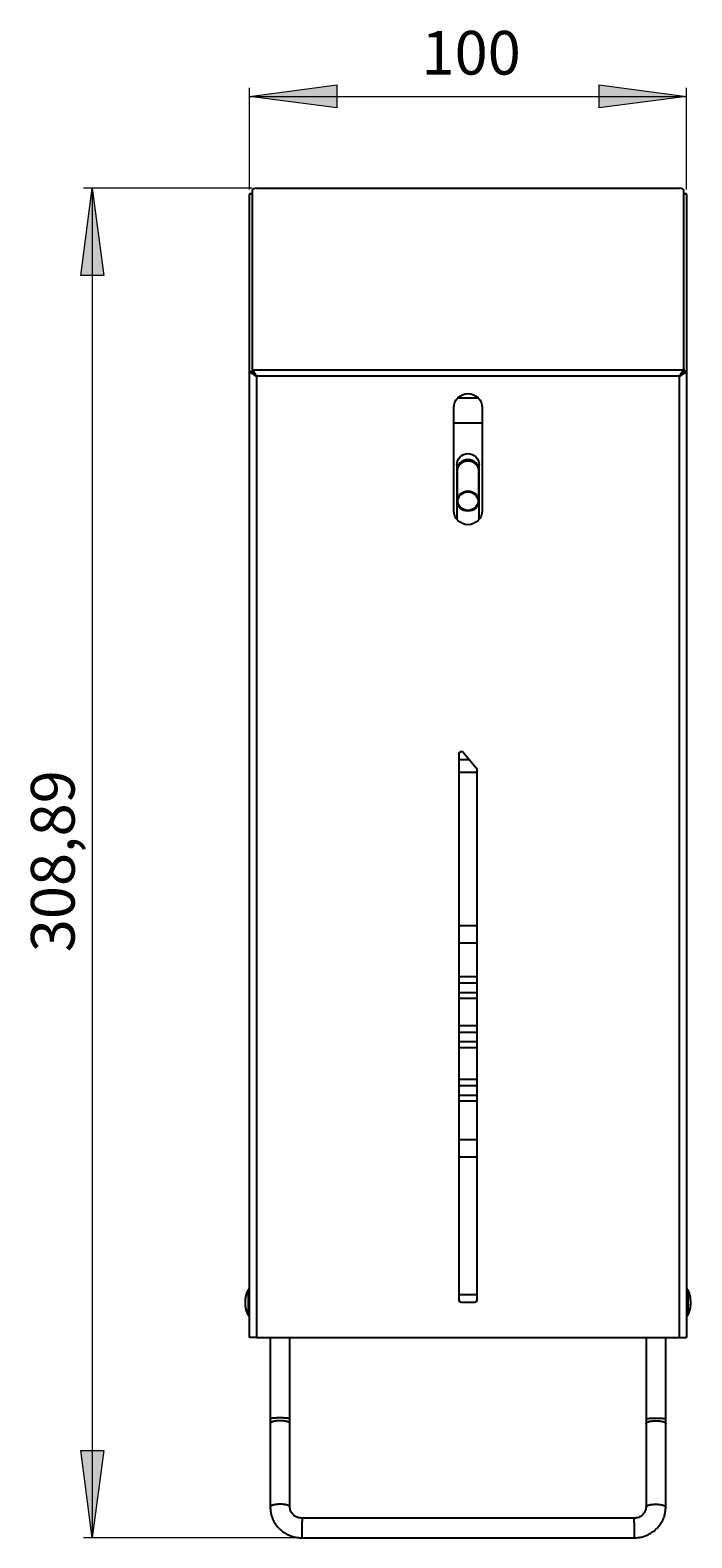
# Model space of a CAD drawing. Extents: x 459 to 1348, y 166 to 900.
# Drawn here: x 459 to 750, y 236 to 900 of the extents above; entities that cross this region are included whole.
import ezdxf

# ---------------------------------------------------------------- set-up
doc = ezdxf.new("R2010")
doc.units = 0
doc.header["$MEASUREMENT"] = 0
doc.layers.add('ORTHO$6', color=7, linetype='Continuous', lineweight=0)

# ---------------------------------------------------------------- blocks, each defined once
blk = doc.blocks.new('Block_3')
at = {"layer": 'ORTHO$6', "transparency": 33554687}
h = blk.add_hatch(color=250, dxfattribs=at)
h.dxf.hatch_style = 2
h.paths.add_polyline_path([(555.45, 870.31), (593.92, 875.38), (593.92, 865.25)])
h = blk.add_hatch(color=250, dxfattribs=at)
h.dxf.hatch_style = 2
h.paths.add_polyline_path([(747.79, 870.31), (709.32, 865.25), (709.32, 875.38)])
at = {"layer": 'ORTHO$6', "color": 250, "lineweight": 13}
for p, q in [((555.45, 829.41), (555.45, 874.16)), ((555.45, 870.31), (747.79, 870.31)), ((747.79, 829.41), (747.79, 874.16))]:
    blk.add_line(p, q, dxfattribs=at)
at = {"layer": 'ORTHO$6'}
for points in [[(555.45, 870.31), (593.92, 875.38), (593.92, 865.25), (593.92, 865.25)], [(747.79, 870.31), (709.32, 865.25), (709.32, 875.38), (709.32, 875.38)]]:
    blk.add_lwpolyline(points, close=True, dxfattribs=at)
at = {"layer": 'ORTHO$6', "insert": (631.18, 879.93), "char_height": 0.2, "attachment_point": 7}
blk.add_mtext('\\C250;\\FMyriad Pro|b0|i0|c1;\\H19.233851;\\W1.000000;100', dxfattribs=at)
blk = doc.blocks.new('Block_4')
at = {"layer": 'ORTHO$6', "transparency": 33554687}
h = blk.add_hatch(color=250, dxfattribs=at)
h.dxf.hatch_style = 2
h.paths.add_polyline_path([(486.21, 829.92), (491.27, 791.46), (481.14, 791.46)])
h = blk.add_hatch(color=250, dxfattribs=at)
h.dxf.hatch_style = 2
h.paths.add_polyline_path([(486.21, 235.81), (481.14, 274.27), (491.27, 274.27)])
at = {"layer": 'ORTHO$6', "color": 250, "lineweight": 13}
for p, q in [((556.6, 829.92), (482.36, 829.92)), ((486.21, 829.92), (486.21, 235.81)), ((576.56, 235.81), (482.36, 235.81))]:
    blk.add_line(p, q, dxfattribs=at)
at = {"layer": 'ORTHO$6'}
for points in [[(486.21, 829.92), (491.27, 791.46), (481.14, 791.46), (481.14, 791.46)], [(486.21, 235.81), (481.14, 274.27), (491.27, 274.27), (491.27, 274.27)]]:
    blk.add_lwpolyline(points, close=True, dxfattribs=at)
at = {"layer": 'ORTHO$6', "insert": (478.48, 493.6), "char_height": 0.2, "attachment_point": 7, "rotation": 90}
blk.add_mtext('\\C250;\\FMyriad Pro|b0|i0|c1;\\H19.233851;\\W1.000000;308,89', dxfattribs=at)
blk = doc.blocks.new('Block_7')
at = {"layer": 'ORTHO$6', "color": 250, "lineweight": 25}
for points in [[(651.62, 696.6)], [(651.62, 687.74)]]:
    blk.add_lwpolyline(points, dxfattribs=at)
blk = doc.blocks.new('Block_8')
at = {"layer": 'ORTHO$6', "color": 250, "lineweight": 25}
for points in [[(651.62, 709.76)], [(651.62, 696.6)]]:
    blk.add_lwpolyline(points, dxfattribs=at)
blk = doc.blocks.new('Block_6')
at = {"layer": 'ORTHO$6', "color": 250, "lineweight": 25}
for p, q in [((558.53, 829.92), (744.71, 829.92)), ((555.45, 827.49), (555.45, 827.31)), ((556.6, 827.49), (555.45, 827.49)), ((555.45, 749.3), (555.45, 827.31)), ((556.6, 827.31), (555.45, 827.31)), ((556.6, 829.11), (556.6, 750.35)), ((746.63, 750.35), (746.63, 829.11)), ((747.79, 827.49), (746.63, 827.49)), ((747.79, 827.31), (746.63, 827.31)), ((747.79, 827.31), (747.79, 827.49)), ((747.79, 827.31), (747.79, 749.3)), ((556.6, 750.35), (556.6, 749.3)), ((746.63, 750.35), (746.63, 749.3)), ((555.45, 749.3), (556.6, 749.3)), ((555.45, 324.03), (555.45, 749.3)), ((555.74, 748.92), (556.78, 748.92)), ((555.74, 748.92), (558.53, 747.18)), ((556.78, 749.97), (556.78, 748.92)), ((556.78, 749.97), (746.45, 749.97)), ((558.53, 747.18), (556.78, 749.97)), ((558.53, 747.18), (556.78, 748.92)), ((556.78, 748.92), (558.53, 747.18)), ((744.71, 747.18), (558.53, 747.18)), ((558.53, 747.18), (558.53, 324.03)), ((746.45, 749.97), (744.71, 747.18)), ((744.71, 747.18), (746.45, 748.92)), ((744.71, 747.18), (747.5, 748.92)), ((746.45, 748.92), (744.71, 747.18)), ((744.71, 324.03), (744.71, 747.18)), ((746.45, 749.97), (746.45, 748.92)), ((747.5, 748.92), (746.45, 748.92)), ((747.79, 749.3), (746.63, 749.3)), ((747.79, 749.3), (747.79, 324.03)), ((656.13, 737.56), (647.11, 737.56)), ((645.37, 688.04), (645.37, 733.24)), ((657.87, 733.24), (657.87, 688.04)), ((645.37, 726.6), (657.87, 726.6)), ((651.62, 710.64), (651.62, 710.64)), ((651.62, 710.64), (651.62, 710.64)), ((646.71, 708.23), (646.71, 684.16)), ((646.81, 705.63), (646.81, 705.33)), ((646.81, 705.33), (646.81, 692.17)), ((656.43, 705.63), (656.43, 705.33)), ((656.43, 692.17), (656.43, 705.33)), ((656.52, 684.16), (656.52, 708.23)), ((647.77, 340.38), (647.77, 581.05)), ((647.77, 578.5), (652.13, 578.5)), ((649.47, 581.67), (655.24, 574.79)), ((655.46, 572.73), (647.77, 572.73)), ((655.46, 574.17), (655.46, 340.38)), ((647.77, 505.41), (651.62, 505.41)), ((651.62, 505.41), (655.47, 505.41)), ((647.77, 497.72), (655.47, 497.72)), ((655.46, 482.81), (647.77, 482.81)), ((647.77, 480.1), (651.62, 480.1)), ((651.62, 480.1), (655.47, 480.1)), ((651.62, 473.19), (647.77, 473.19)), ((647.78, 475.9), (655.46, 475.9)), ((655.47, 473.19), (651.62, 473.19)), ((655.46, 461.17), (647.77, 461.17)), ((647.77, 458.46), (651.62, 458.46)), ((651.62, 458.46), (655.47, 458.46)), ((651.62, 451.56), (647.77, 451.56)), ((647.78, 454.27), (655.46, 454.27)), ((655.47, 451.56), (651.62, 451.56)), ((655.46, 437.61), (647.77, 437.61)), ((647.77, 434.9), (651.62, 434.9)), ((651.62, 434.9), (655.47, 434.9)), ((651.62, 427.99), (647.77, 427.99)), ((647.78, 430.7), (655.46, 430.7)), ((655.47, 427.99), (651.62, 427.99)), ((647.77, 411.16), (655.47, 411.16)), ((647.77, 403.47), (651.62, 403.47)), ((651.62, 403.47), (655.47, 403.47)), ((555.45, 345.19), (554.87, 345.19)), ((555.45, 345.19), (554.87, 345.19)), ((554.87, 345.19), (554.87, 333.65)), ((554.87, 345.19), (554.87, 339.42)), ((748.36, 345.19), (747.79, 345.19)), ((748.36, 345.19), (747.79, 345.19)), ((748.36, 345.19), (748.36, 333.65)), ((748.36, 345.19), (748.36, 333.65)), ((553.52, 339.43), (553.52, 339.41)), ((554.87, 339.42), (554.87, 333.65)), ((647.77, 342.88), (651.62, 342.88)), ((654.5, 339.42), (648.73, 339.42)), ((651.62, 342.88), (655.47, 342.88)), ((749.71, 339.41), (749.71, 339.43)), ((554.87, 333.65), (555.45, 333.65)), ((554.87, 333.65), (555.45, 333.65)), ((747.79, 333.65), (748.36, 333.65)), ((747.79, 333.65), (748.36, 333.65)), ((558.53, 324.03), (555.45, 324.03)), ((558.53, 324.03), (744.71, 324.03)), ((651.62, 324.03), (651.62, 324.03)), ((651.62, 324.03), (651.62, 324.03)), ((651.62, 324.03), (651.62, 324.03)), ((651.62, 324.03), (651.62, 324.03)), ((744.71, 324.03), (747.79, 324.03))]:
    blk.add_line(p, q, dxfattribs=at)
for points in [[(651.62, 829.92)], [(651.62, 749.97)], [(651.62, 747.18)], [(651.62, 747.18)], [(651.62, 710.74)], [(651.62, 710.74)], [(651.62, 709.76)], [(651.62, 709.76)], [(573.24, 288.16), (573.24, 288.17), (573.23, 288.18), (573.23, 288.19), (573.22, 288.2), (573.21, 288.21), (573.19, 288.22), (573.18, 288.23), (573.16, 288.24), (573.14, 288.25), (573.12, 288.26), (573.1, 288.27), (573.07, 288.27), (573.04, 288.28), (573.01, 288.29), (572.98, 288.3), (572.95, 288.31), (572.91, 288.32), (572.87, 288.33), (572.82, 288.34), (572.78, 288.35), (572.73, 288.36), (572.68, 288.37), (572.63, 288.38), (572.57, 288.38), (572.51, 288.39), (572.45, 288.4), (572.39, 288.41), (572.33, 288.42), (572.26, 288.43), (572.19, 288.44), (572.11, 288.44), (572.04, 288.45), (571.96, 288.46), (571.88, 288.47), (571.8, 288.48), (571.72, 288.48), (571.63, 288.49), (571.54, 288.5), (571.45, 288.5), (571.36, 288.51), (571.27, 288.52), (571.18, 288.52), (571.08, 288.53), (570.98, 288.53), (570.78, 288.54), (570.58, 288.55), (570.37, 288.56), (570.16, 288.57), (569.95, 288.57), (569.74, 288.58), (569.31, 288.58), (569.1, 288.58), (568.89, 288.58), (568.69, 288.58), (568.49, 288.58), (568.29, 288.58), (568.1, 288.58), (567.91, 288.57), (567.72, 288.57), (567.35, 288.56), (567.16, 288.55), (566.97, 288.54), (566.79, 288.53), (566.61, 288.52), (566.43, 288.51), (566.25, 288.49), (566.17, 288.49), (566.09, 288.48), (566, 288.47), (565.92, 288.47), (565.84, 288.46), (565.77, 288.45), (565.69, 288.44), (565.62, 288.43), (565.55, 288.43), (565.48, 288.42), (565.41, 288.41), (565.35, 288.4), (565.28, 288.39), (565.22, 288.38), (565.17, 288.37), (565.11, 288.36), (565.06, 288.35), (565.01, 288.34), (564.96, 288.33), (564.92, 288.32), (564.88, 288.31), (564.84, 288.3), (564.8, 288.29), (564.77, 288.28), (564.74, 288.27), (564.71, 288.26), (564.69, 288.25), (564.66, 288.24), (564.65, 288.23), (564.63, 288.22), (564.61, 288.21), (564.6, 288.2), (564.59, 288.19), (564.59, 288.18), (564.59, 288.17), (564.58, 288.16)], [(573.24, 286.16), (573.24, 286.19), (573.23, 286.22), (573.23, 286.25), (573.22, 286.28), (573.21, 286.3), (573.19, 286.33), (573.18, 286.36), (573.16, 286.38), (573.14, 286.41), (573.12, 286.44), (573.1, 286.46), (573.07, 286.49), (573.04, 286.51), (573.01, 286.54), (572.98, 286.56), (572.95, 286.59), (572.91, 286.62), (572.87, 286.64), (572.83, 286.67), (572.78, 286.69), (572.73, 286.72), (572.68, 286.74), (572.63, 286.77), (572.57, 286.79), (572.52, 286.82), (572.46, 286.84), (572.39, 286.87), (572.33, 286.89), (572.26, 286.92), (572.19, 286.94), (572.12, 286.96), (572.04, 286.98), (571.96, 287), (571.89, 287.03), (571.8, 287.05), (571.72, 287.07), (571.63, 287.09), (571.55, 287.11), (571.46, 287.12), (571.37, 287.14), (571.27, 287.16), (571.18, 287.18), (571.08, 287.19), (570.98, 287.21), (570.88, 287.22), (570.78, 287.23), (570.58, 287.26), (570.37, 287.28), (570.16, 287.3), (569.95, 287.32), (569.74, 287.33), (569.53, 287.34), (569.32, 287.35), (569.1, 287.35), (568.9, 287.35), (568.69, 287.35), (568.49, 287.35), (568.29, 287.34), (568.1, 287.33), (568, 287.33), (567.91, 287.32), (567.72, 287.31), (567.53, 287.29), (567.35, 287.27), (567.16, 287.25), (566.97, 287.23), (566.79, 287.2), (566.61, 287.17), (566.43, 287.14), (566.34, 287.12), (566.25, 287.1), (566.17, 287.08), (566.09, 287.06), (566, 287.04), (565.92, 287.02), (565.84, 287), (565.77, 286.98), (565.69, 286.96), (565.62, 286.93), (565.55, 286.91), (565.48, 286.89), (565.41, 286.86), (565.35, 286.84), (565.28, 286.81), (565.23, 286.78), (565.17, 286.76), (565.11, 286.73), (565.06, 286.7), (565.01, 286.68), (564.96, 286.65), (564.92, 286.62), (564.88, 286.59), (564.84, 286.56), (564.8, 286.53), (564.77, 286.5), (564.74, 286.48), (564.71, 286.45), (564.69, 286.42), (564.66, 286.39), (564.65, 286.36), (564.63, 286.33), (564.61, 286.3), (564.6, 286.27), (564.59, 286.24), (564.59, 286.21), (564.59, 286.18), (564.58, 286.16)], [(730, 288.15), (730, 288.16), (730, 288.16), (730.01, 288.17), (730.02, 288.18), (730.03, 288.19), (730.04, 288.2), (730.06, 288.21), (730.07, 288.22), (730.09, 288.22), (730.11, 288.23), (730.14, 288.24), (730.16, 288.25), (730.19, 288.26), (730.22, 288.27), (730.25, 288.27), (730.29, 288.28), (730.33, 288.29), (730.37, 288.3), (730.41, 288.31), (730.46, 288.31), (730.5, 288.32), (730.55, 288.33), (730.61, 288.34), (730.66, 288.35), (730.72, 288.35), (730.78, 288.36), (730.84, 288.37), (730.91, 288.38), (730.98, 288.39), (731.05, 288.39), (731.12, 288.4), (731.2, 288.41), (731.27, 288.41), (731.35, 288.42), (731.43, 288.43), (731.52, 288.43), (731.6, 288.44), (731.69, 288.45), (731.78, 288.45), (731.87, 288.46), (731.96, 288.46), (732.06, 288.47), (732.16, 288.47), (732.25, 288.48), (732.45, 288.49), (732.66, 288.49), (732.86, 288.5), (733.07, 288.51), (733.28, 288.51), (733.5, 288.52), (733.92, 288.52), (734.13, 288.52), (734.34, 288.52), (734.55, 288.52), (734.75, 288.52), (734.95, 288.52), (735.14, 288.52), (735.33, 288.51), (735.51, 288.51), (735.89, 288.5), (736.08, 288.49), (736.26, 288.48), (736.45, 288.48), (736.63, 288.47), (736.81, 288.46), (736.98, 288.44), (737.07, 288.44), (737.15, 288.43), (737.23, 288.43), (737.31, 288.42), (737.39, 288.41), (737.47, 288.41), (737.54, 288.4), (737.62, 288.39), (737.69, 288.38), (737.76, 288.38), (737.82, 288.37), (737.89, 288.36), (737.95, 288.35), (738.01, 288.34), (738.07, 288.33), (738.12, 288.33), (738.17, 288.32), (738.22, 288.31), (738.27, 288.3), (738.32, 288.29), (738.36, 288.28), (738.4, 288.27), (738.43, 288.26), (738.47, 288.25), (738.5, 288.25), (738.52, 288.24), (738.55, 288.23), (738.57, 288.22), (738.59, 288.21), (738.61, 288.2), (738.62, 288.19), (738.63, 288.18), (738.64, 288.17), (738.65, 288.16), (738.65, 288.15), (738.65, 288.14)], [(730, 286.17), (730, 286.2), (730, 286.23), (730.01, 286.26), (730.02, 286.28), (730.03, 286.31), (730.04, 286.34), (730.06, 286.36), (730.07, 286.39), (730.09, 286.42), (730.11, 286.44), (730.14, 286.47), (730.16, 286.49), (730.19, 286.52), (730.22, 286.54), (730.25, 286.57), (730.29, 286.59), (730.33, 286.62), (730.37, 286.64), (730.41, 286.67), (730.45, 286.69), (730.5, 286.72), (730.55, 286.74), (730.61, 286.77), (730.66, 286.79), (730.72, 286.82), (730.78, 286.84), (730.84, 286.87), (730.91, 286.89), (730.98, 286.91), (731.05, 286.93), (731.12, 286.96), (731.19, 286.98), (731.27, 287), (731.35, 287.02), (731.43, 287.04), (731.52, 287.06), (731.6, 287.08), (731.69, 287.1), (731.78, 287.12), (731.87, 287.13), (731.96, 287.15), (732.06, 287.17), (732.15, 287.18), (732.25, 287.2), (732.35, 287.21), (732.45, 287.23), (732.65, 287.25), (732.86, 287.27), (733.07, 287.29), (733.28, 287.31), (733.5, 287.32), (733.71, 287.33), (733.92, 287.34), (734.13, 287.34), (734.34, 287.34), (734.54, 287.34), (734.75, 287.34), (734.94, 287.33), (735.14, 287.32), (735.23, 287.32), (735.33, 287.31), (735.51, 287.3), (735.7, 287.28), (735.89, 287.26), (736.08, 287.24), (736.26, 287.22), (736.45, 287.19), (736.63, 287.16), (736.81, 287.13), (736.89, 287.11), (736.98, 287.09), (737.07, 287.08), (737.15, 287.06), (737.23, 287.04), (737.31, 287.02), (737.39, 287), (737.47, 286.97), (737.54, 286.95), (737.62, 286.93), (737.69, 286.91), (737.76, 286.88), (737.82, 286.86), (737.89, 286.83), (737.95, 286.81), (738.01, 286.78), (738.07, 286.76), (738.12, 286.73), (738.17, 286.7), (738.22, 286.68), (738.27, 286.65), (738.32, 286.62), (738.36, 286.59), (738.4, 286.57), (738.43, 286.54), (738.47, 286.51), (738.5, 286.48), (738.52, 286.45), (738.55, 286.42), (738.57, 286.39), (738.59, 286.37), (738.61, 286.34), (738.62, 286.31), (738.63, 286.28), (738.64, 286.25), (738.65, 286.22), (738.65, 286.19), (738.65, 286.17)], [(573.24, 249.4), (573.24, 249.43), (573.23, 249.46), (573.22, 249.49), (573.22, 249.51), (573.2, 249.54), (573.19, 249.57), (573.17, 249.6), (573.16, 249.63), (573.14, 249.65), (573.11, 249.68), (573.09, 249.71), (573.06, 249.73), (573.03, 249.76), (573, 249.79), (572.97, 249.81), (572.93, 249.84), (572.89, 249.87), (572.85, 249.89), (572.81, 249.92), (572.76, 249.95), (572.72, 249.97), (572.66, 250), (572.61, 250.02), (572.55, 250.05), (572.5, 250.07), (572.43, 250.1), (572.37, 250.12), (572.3, 250.15), (572.24, 250.17), (572.16, 250.2), (572.09, 250.22), (572.02, 250.24), (571.94, 250.26), (571.86, 250.28), (571.77, 250.3), (571.69, 250.32), (571.6, 250.34), (571.52, 250.36), (571.42, 250.38), (571.33, 250.4), (571.24, 250.42), (571.14, 250.43), (571.05, 250.45), (570.95, 250.46), (570.85, 250.48), (570.75, 250.49), (570.55, 250.51), (570.34, 250.54), (570.13, 250.55), (569.92, 250.57), (569.7, 250.58), (569.49, 250.59), (569.28, 250.59), (569.07, 250.59), (568.86, 250.59), (568.66, 250.59), (568.45, 250.58), (568.26, 250.58), (568.16, 250.57), (568.06, 250.56), (567.88, 250.55), (567.69, 250.53), (567.5, 250.52), (567.31, 250.49), (567.13, 250.47), (566.94, 250.44), (566.76, 250.41), (566.57, 250.38), (566.4, 250.34), (566.31, 250.33), (566.22, 250.31), (566.14, 250.29), (566.06, 250.26), (565.97, 250.24), (565.89, 250.22), (565.82, 250.2), (565.74, 250.17), (565.66, 250.15), (565.59, 250.12), (565.52, 250.1), (565.45, 250.07), (565.39, 250.05), (565.32, 250.02), (565.26, 249.99), (565.2, 249.97), (565.15, 249.94), (565.09, 249.91), (565.04, 249.88), (564.99, 249.85), (564.94, 249.82), (564.9, 249.79), (564.86, 249.76), (564.82, 249.73), (564.79, 249.7), (564.76, 249.67), (564.73, 249.64), (564.7, 249.61), (564.67, 249.58), (564.65, 249.55), (564.63, 249.52), (564.62, 249.49), (564.61, 249.46), (564.6, 249.43), (564.59, 249.39), (564.58, 249.36), (564.58, 249.33), (564.58, 249.3)], [(730, 249.39), (730, 249.42), (730, 249.45), (730.01, 249.48), (730.02, 249.51), (730.03, 249.54), (730.05, 249.57), (730.06, 249.59), (730.08, 249.62), (730.1, 249.65), (730.12, 249.68), (730.15, 249.7), (730.17, 249.73), (730.2, 249.76), (730.23, 249.78), (730.27, 249.81), (730.3, 249.84), (730.34, 249.86), (730.38, 249.89), (730.43, 249.92), (730.47, 249.94), (730.52, 249.97), (730.57, 249.99), (730.63, 250.02), (730.68, 250.04), (730.74, 250.07), (730.8, 250.09), (730.87, 250.12), (730.93, 250.14), (731, 250.17), (731.07, 250.19), (731.14, 250.21), (731.22, 250.24), (731.3, 250.26), (731.38, 250.28), (731.46, 250.3), (731.54, 250.32), (731.63, 250.34), (731.72, 250.36), (731.81, 250.38), (731.9, 250.39), (731.99, 250.41), (732.09, 250.43), (732.19, 250.44), (732.28, 250.46), (732.38, 250.47), (732.48, 250.49), (732.69, 250.51), (732.89, 250.53), (733.1, 250.55), (733.32, 250.56), (733.53, 250.57), (733.74, 250.58), (733.95, 250.59), (734.16, 250.59), (734.37, 250.59), (734.57, 250.59), (734.78, 250.58), (734.97, 250.57), (735.17, 250.56), (735.35, 250.55), (735.54, 250.53), (735.73, 250.51), (735.92, 250.49), (736.1, 250.47), (736.29, 250.44), (736.47, 250.41), (736.65, 250.38), (736.83, 250.34), (736.92, 250.32), (737, 250.3), (737.09, 250.28), (737.17, 250.26), (737.25, 250.24), (737.33, 250.22), (737.41, 250.19), (737.49, 250.17), (737.56, 250.15), (737.63, 250.12), (737.71, 250.1), (737.77, 250.07), (737.84, 250.04), (737.9, 250.02), (737.97, 249.99), (738.03, 249.96), (738.08, 249.93), (738.14, 249.91), (738.19, 249.88), (738.24, 249.85), (738.28, 249.82), (738.33, 249.79), (738.37, 249.76), (738.41, 249.73), (738.44, 249.7), (738.47, 249.67), (738.5, 249.64), (738.53, 249.61), (738.55, 249.58), (738.58, 249.55), (738.59, 249.52), (738.61, 249.48), (738.62, 249.45), (738.63, 249.42), (738.64, 249.39), (738.65, 249.36), (738.65, 249.33), (738.65, 249.3)], [(578.59, 244.46), (578.59, 244.46), (578.59, 244.46), (578.59, 244.45), (578.59, 244.44), (578.59, 244.43), (578.59, 244.42), (578.59, 244.41), (578.59, 244.39), (578.59, 244.37), (578.59, 244.34), (578.59, 244.32), (578.59, 244.29), (578.59, 244.26), (578.59, 244.23), (578.59, 244.19), (578.58, 244.15), (578.58, 244.11), (578.58, 244.07), (578.58, 244.02), (578.58, 243.97), (578.58, 243.92), (578.58, 243.86), (578.58, 243.8), (578.58, 243.74), (578.58, 243.68), (578.57, 243.62), (578.57, 243.55), (578.57, 243.48), (578.57, 243.41), (578.57, 243.33), (578.57, 243.26), (578.57, 243.18), (578.57, 243.1), (578.56, 243.02), (578.56, 242.93), (578.56, 242.85), (578.56, 242.76), (578.56, 242.67), (578.56, 242.49), (578.55, 242.3), (578.55, 242.11), (578.55, 241.92), (578.55, 241.72), (578.53, 240.93), (578.53, 240.73), (578.53, 240.54), (578.53, 240.35), (578.52, 240.15), (578.52, 239.95), (578.52, 239.75), (578.52, 239.55), (578.52, 239.35), (578.51, 238.94), (578.51, 238.73), (578.51, 238.53), (578.5, 238.33), (578.5, 238.13), (578.5, 237.94), (578.5, 237.75), (578.5, 237.66), (578.5, 237.57), (578.5, 237.48), (578.49, 237.39), (578.49, 237.3), (578.49, 237.22), (578.49, 237.14), (578.49, 237.06), (578.49, 236.98), (578.49, 236.91), (578.49, 236.83), (578.49, 236.76), (578.49, 236.69), (578.49, 236.63), (578.49, 236.56), (578.49, 236.5), (578.49, 236.44), (578.49, 236.39), (578.49, 236.34), (578.49, 236.28), (578.49, 236.24), (578.49, 236.19), (578.48, 236.15), (578.48, 236.11), (578.48, 236.07), (578.48, 236.04), (578.48, 236), (578.48, 235.97), (578.48, 235.95), (578.48, 235.92), (578.48, 235.9), (578.48, 235.88), (578.49, 235.86), (578.49, 235.85), (578.49, 235.84), (578.49, 235.83), (578.49, 235.82), (578.49, 235.81), (578.49, 235.81), (578.49, 235.81)], [(724.67, 244.46), (724.67, 244.46), (724.67, 244.46), (724.67, 244.45), (724.67, 244.44), (724.67, 244.43), (724.67, 244.42), (724.67, 244.4), (724.68, 244.39), (724.68, 244.37), (724.68, 244.34), (724.68, 244.32), (724.68, 244.29), (724.68, 244.26), (724.68, 244.23), (724.68, 244.19), (724.68, 244.15), (724.68, 244.11), (724.68, 244.07), (724.68, 244.02), (724.68, 243.97), (724.68, 243.92), (724.68, 243.86), (724.68, 243.8), (724.68, 243.74), (724.68, 243.68), (724.68, 243.62), (724.69, 243.55), (724.69, 243.48), (724.69, 243.41), (724.69, 243.33), (724.69, 243.26), (724.69, 243.18), (724.69, 243.1), (724.69, 243.01), (724.69, 242.93), (724.69, 242.84), (724.69, 242.76), (724.69, 242.67), (724.69, 242.49), (724.7, 242.3), (724.7, 242.11), (724.7, 241.91), (724.7, 241.72), (724.71, 240.93), (724.71, 240.73), (724.71, 240.53), (724.71, 240.34), (724.71, 240.15), (724.71, 239.95), (724.72, 239.75), (724.72, 239.55), (724.72, 239.35), (724.72, 238.94), (724.72, 238.73), (724.72, 238.53), (724.72, 238.33), (724.73, 238.13), (724.73, 237.94), (724.73, 237.75), (724.73, 237.66), (724.73, 237.56), (724.73, 237.48), (724.73, 237.39), (724.73, 237.3), (724.73, 237.22), (724.73, 237.14), (724.73, 237.06), (724.73, 236.98), (724.73, 236.9), (724.73, 236.83), (724.73, 236.76), (724.73, 236.69), (724.73, 236.63), (724.73, 236.56), (724.73, 236.5), (724.73, 236.44), (724.73, 236.39), (724.73, 236.33), (724.73, 236.28), (724.73, 236.23), (724.73, 236.19), (724.73, 236.15), (724.73, 236.11), (724.73, 236.07), (724.73, 236.03), (724.73, 236), (724.73, 235.97), (724.73, 235.94), (724.73, 235.92), (724.73, 235.9), (724.73, 235.88), (724.73, 235.86), (724.73, 235.85), (724.73, 235.83), (724.73, 235.82), (724.73, 235.82), (724.73, 235.81), (724.73, 235.81), (724.73, 235.8)]]:
    blk.add_lwpolyline(points, dxfattribs=at)
for major_axis in [(4.81, 0), (4.42, 0)]:
    blk.add_ellipse((651.62, 692.17), major_axis=major_axis, ratio=0.920939, dxfattribs=at)
for points in [[(558.53, 829.92), (557.46, 829.92), (556.6, 829.56), (556.6, 829.11)], [(746.63, 829.11), (746.63, 829.56), (745.77, 829.92), (744.71, 829.92)], [(556.6, 750.35), (556.6, 750.22), (556.66, 750.09), (556.78, 749.97)], [(746.45, 749.97), (746.57, 750.09), (746.63, 750.22), (746.63, 750.35)], [(555.45, 749.3), (555.45, 749.17), (555.55, 749.04), (555.74, 748.92)], [(556.6, 749.3), (556.6, 749.17), (556.66, 749.04), (556.78, 748.92)], [(556.6, 749.3), (556.6, 749.17), (556.66, 749.04), (556.78, 748.92)], [(746.45, 748.92), (746.57, 749.04), (746.63, 749.17), (746.63, 749.3)], [(746.45, 748.92), (746.57, 749.04), (746.63, 749.17), (746.63, 749.3)], [(747.5, 748.92), (747.69, 749.04), (747.79, 749.17), (747.79, 749.3)], [(651.62, 710.44), (648.96, 710.44), (646.81, 708.29), (646.81, 705.63)], [(656.43, 705.63), (656.43, 708.29), (654.27, 710.44), (651.62, 710.44)], [(651.62, 709.76), (648.96, 709.76), (646.81, 707.78), (646.81, 705.33)], [(656.43, 705.33), (656.43, 707.78), (654.27, 709.76), (651.62, 709.76)], [(655.24, 574.79), (655.38, 574.62), (655.46, 574.4), (655.46, 574.17)], [(554.87, 345.19), (553.08, 341.55), (553.08, 337.29), (554.87, 333.65)], [(554.87, 345.19), (553.99, 343.4), (553.52, 341.43), (553.52, 339.43)], [(748.36, 333.65), (750.16, 337.29), (750.16, 341.55), (748.36, 345.19)], [(749.71, 339.43), (749.71, 341.43), (749.25, 343.4), (748.36, 345.19)], [(553.52, 339.41), (553.52, 337.41), (553.99, 335.44), (554.87, 333.65)], [(648.73, 339.42), (648.2, 339.42), (647.77, 339.85), (647.77, 340.38)], [(655.46, 340.38), (655.46, 339.85), (655.03, 339.42), (654.5, 339.42)], [(748.36, 333.65), (749.25, 335.44), (749.71, 337.41), (749.71, 339.41)], [(564.58, 288.15), (564.58, 287.47), (564.58, 286.81), (564.58, 286.15)], [(573.24, 286.16), (573.24, 286.81), (573.24, 287.48), (573.24, 288.16)], [(730, 288.15), (730, 287.47), (730, 286.82), (730, 286.17)], [(738.65, 286.16), (738.65, 286.81), (738.65, 287.47), (738.65, 288.14)]]:
    blk.add_open_spline(points, degree=3, dxfattribs=at)
for points, knots in [([(645.37, 733.24), (645.37, 736.69), (648.17, 739.49), (651.62, 739.49), (655.07, 739.49), (657.87, 736.69), (657.87, 733.24)], [0, 0, 0, 0, 1, 1, 1, 2, 2, 2, 2]), ([(646.71, 708.23), (646.71, 710.94), (648.91, 713.14), (651.62, 713.14), (654.33, 713.14), (656.52, 710.94), (656.52, 708.23)], [0, 0, 0, 0, 1, 1, 1, 2, 2, 2, 2]), ([(657.87, 688.04), (657.87, 684.58), (655.07, 681.78), (651.62, 681.78), (648.17, 681.78), (645.37, 684.58), (645.37, 688.04)], [0, 0, 0, 0, 1, 1, 1, 2, 2, 2, 2]), ([(647.77, 581.05), (647.77, 581.33), (647.9, 581.6), (648.11, 581.79), (648.52, 582.13), (649.13, 582.07), (649.47, 581.67)], [0, 0, 0, 0, 1, 1, 1, 2, 2, 2, 2]), ([(564.58, 324.04), (564.58, 322.33), (564.58, 320.61), (564.58, 318.9), (564.58, 317.42), (564.58, 315.93), (564.58, 314.45), (564.58, 312.97), (564.58, 311.48), (564.58, 310), (564.58, 308.52), (564.58, 307.04), (564.58, 305.55), (564.58, 304.08), (564.58, 302.6), (564.58, 301.12), (564.58, 299.65), (564.58, 298.19), (564.58, 296.72), (564.58, 295.26), (564.58, 293.8), (564.58, 292.34), (564.58, 290.95), (564.58, 289.55), (564.58, 288.15)], [0, 0, 0, 0, 1, 1, 1, 2, 2, 2, 3, 3, 3, 4, 4, 4, 5, 5, 5, 6, 6, 6, 7, 7, 7, 8, 8, 8, 8]), ([(573.24, 288.16), (573.24, 289.77), (573.24, 291.37), (573.24, 292.98), (573.24, 294.6), (573.24, 296.22), (573.24, 297.83), (573.24, 299.4), (573.24, 300.97), (573.24, 302.53), (573.24, 304.04), (573.24, 305.55), (573.24, 307.06), (573.24, 308.5), (573.24, 309.94), (573.24, 311.38), (573.24, 312.74), (573.24, 314.11), (573.24, 315.48), (573.24, 316.76), (573.24, 318.05), (573.24, 319.33), (573.24, 320.9), (573.24, 322.47), (573.24, 324.04)], [0, 0, 0, 0, 1, 1, 1, 2, 2, 2, 3, 3, 3, 4, 4, 4, 5, 5, 5, 6, 6, 6, 7, 7, 7, 8, 8, 8, 8]), ([(730, 324.04), (730, 322.41), (730, 320.78), (730, 319.15), (730, 317.4), (730, 315.65), (730, 313.9), (730, 312.15), (730, 310.4), (730, 308.65), (730, 306.9), (730, 305.15), (730, 303.4), (730, 301.67), (730, 299.94), (730, 298.2), (730, 296.5), (730, 294.8), (730, 293.1), (730, 291.45), (730, 289.8), (730, 288.15)], [0, 0, 0, 0, 1, 1, 1, 2, 2, 2, 3, 3, 3, 4, 4, 4, 5, 5, 5, 6, 6, 6, 7, 7, 7, 7]), ([(738.65, 288.14), (738.65, 290.02), (738.65, 291.89), (738.65, 293.76), (738.65, 295.62), (738.65, 297.47), (738.65, 299.33), (738.65, 301.13), (738.65, 302.93), (738.65, 304.73), (738.65, 306.44), (738.65, 308.16), (738.65, 309.88), (738.65, 311.5), (738.65, 313.12), (738.65, 314.74), (738.65, 316.25), (738.65, 317.75), (738.65, 319.26), (738.65, 320.85), (738.65, 322.45), (738.65, 324.04)], [0, 0, 0, 0, 1, 1, 1, 2, 2, 2, 3, 3, 3, 4, 4, 4, 5, 5, 5, 6, 6, 6, 7, 7, 7, 7]), ([(564.58, 286.15), (564.58, 284.66), (564.58, 283.16), (564.58, 281.67), (564.58, 280.22), (564.58, 278.77), (564.58, 277.33), (564.58, 275.93), (564.58, 274.54), (564.58, 273.14), (564.59, 271.79), (564.59, 270.43), (564.59, 269.08), (564.59, 267.76), (564.59, 266.44), (564.58, 265.12), (564.58, 263.86), (564.58, 262.59), (564.58, 261.33), (564.58, 260.15), (564.58, 258.97), (564.58, 257.78), (564.58, 256.71), (564.58, 255.63), (564.58, 254.55), (564.58, 253.61), (564.59, 252.66), (564.59, 251.72), (564.59, 250.91), (564.58, 250.11), (564.58, 249.3)], [0, 0, 0, 0, 1, 1, 1, 2, 2, 2, 3, 3, 3, 4, 4, 4, 5, 5, 5, 6, 6, 6, 7, 7, 7, 8, 8, 8, 9, 9, 9, 10, 10, 10, 10]), ([(573.24, 249.39), (573.24, 250.17), (573.24, 250.96), (573.24, 251.74), (573.24, 252.68), (573.24, 253.63), (573.24, 254.58), (573.24, 255.65), (573.24, 256.73), (573.24, 257.8), (573.24, 258.99), (573.24, 260.17), (573.24, 261.35), (573.24, 262.61), (573.24, 263.87), (573.24, 265.14), (573.24, 266.23), (573.24, 267.33), (573.24, 268.42), (573.24, 269.55), (573.24, 270.67), (573.24, 271.79), (573.24, 272.94), (573.24, 274.08), (573.24, 275.23), (573.24, 276.41), (573.24, 277.59), (573.24, 278.77), (573.24, 279.99), (573.24, 281.21), (573.24, 282.42), (573.24, 283.67), (573.24, 284.92), (573.24, 286.16)], [0, 0, 0, 0, 1, 1, 1, 2, 2, 2, 3, 3, 3, 4, 4, 4, 5, 5, 5, 6, 6, 6, 7, 7, 7, 8, 8, 8, 9, 9, 9, 10, 10, 10, 11, 11, 11, 11]), ([(730, 286.17), (730, 284.6), (730, 283.03), (730, 281.45), (730, 279.91), (730, 278.37), (730, 276.84), (730, 275.29), (730, 273.74), (730, 272.19), (730, 270.56), (730, 268.93), (730, 267.31), (730, 266.2), (730, 265.09), (730, 263.99), (730, 262.89), (730, 261.8), (730, 260.7), (730, 259.64), (730, 258.58), (730, 257.52), (730, 256.51), (730, 255.51), (730, 254.51), (730, 253.59), (729.99, 252.67), (729.99, 251.75), (729.99, 250.96), (730, 250.18), (730, 249.39)], [0, 0, 0, 0, 1, 1, 1, 2, 2, 2, 3, 3, 3, 4, 4, 4, 5, 5, 5, 6, 6, 6, 7, 7, 7, 8, 8, 8, 9, 9, 9, 10, 10, 10, 10]), ([(738.65, 249.3), (738.65, 250.56), (738.65, 251.82), (738.65, 253.08), (738.65, 254.55), (738.65, 256.02), (738.65, 257.49), (738.65, 259.1), (738.65, 260.71), (738.65, 262.31), (738.65, 263.97), (738.65, 265.63), (738.65, 267.29), (738.65, 268.6), (738.65, 269.91), (738.65, 271.22), (738.65, 272.47), (738.65, 273.73), (738.65, 274.98), (738.65, 276.21), (738.65, 277.43), (738.65, 278.66), (738.65, 279.9), (738.65, 281.14), (738.65, 282.38), (738.65, 283.64), (738.65, 284.9), (738.65, 286.16)], [0, 0, 0, 0, 1, 1, 1, 2, 2, 2, 3, 3, 3, 4, 4, 4, 5, 5, 5, 6, 6, 6, 7, 7, 7, 8, 8, 8, 9, 9, 9, 9]), ([(564.58, 249.3), (564.6, 248.68), (564.66, 248.06), (564.74, 247.44), (564.82, 246.9), (564.93, 246.36), (565.06, 245.83), (565.18, 245.38), (565.32, 244.94), (565.49, 244.51), (565.63, 244.13), (565.79, 243.76), (565.97, 243.41), (566.29, 242.79), (566.65, 242.2), (567.06, 241.63), (567.44, 241.1), (567.86, 240.6), (568.32, 240.13), (568.76, 239.67), (569.23, 239.24), (569.74, 238.84), (570.32, 238.38), (570.94, 237.97), (571.59, 237.6), (572.01, 237.37), (572.45, 237.15), (572.89, 236.96), (573.41, 236.74), (573.94, 236.54), (574.48, 236.39), (575.09, 236.2), (575.72, 236.07), (576.36, 235.97), (577.06, 235.86), (577.77, 235.81), (578.49, 235.81)], [0, 0, 0, 0, 1, 1, 1, 2, 2, 2, 3, 3, 3, 4, 4, 4, 5, 5, 5, 6, 6, 6, 7, 7, 7, 8, 8, 8, 9, 9, 9, 10, 10, 10, 11, 11, 11, 12, 12, 12, 12]), ([(578.59, 244.46), (578.25, 244.46), (577.92, 244.48), (577.59, 244.54), (577.27, 244.59), (576.96, 244.66), (576.66, 244.76), (576.06, 244.97), (575.51, 245.28), (575.03, 245.68), (574.52, 246.1), (574.11, 246.61), (573.8, 247.17), (573.63, 247.48), (573.49, 247.8), (573.4, 248.13), (573.35, 248.32), (573.31, 248.5), (573.28, 248.69), (573.25, 248.92), (573.24, 249.15), (573.24, 249.39)], [0, 0, 0, 0, 1, 1, 1, 2, 2, 2, 3, 3, 3, 4, 4, 4, 5, 5, 5, 6, 6, 6, 7, 7, 7, 7]), ([(730, 249.39), (730, 249.19), (729.99, 248.99), (729.96, 248.8), (729.94, 248.63), (729.91, 248.46), (729.87, 248.29), (729.82, 248.12), (729.77, 247.94), (729.71, 247.77), (729.51, 247.22), (729.2, 246.7), (728.8, 246.24), (728.35, 245.74), (727.79, 245.32), (727.15, 245.02), (726.8, 244.85), (726.43, 244.71), (726.04, 244.62), (725.83, 244.57), (725.62, 244.53), (725.41, 244.5), (725.17, 244.47), (724.92, 244.46), (724.67, 244.46)], [0, 0, 0, 0, 1, 1, 1, 2, 2, 2, 3, 3, 3, 4, 4, 4, 5, 5, 5, 6, 6, 6, 7, 7, 7, 8, 8, 8, 8]), ([(724.73, 235.8), (725.49, 235.81), (726.23, 235.87), (726.96, 235.98), (727.61, 236.09), (728.26, 236.23), (728.89, 236.42), (729.43, 236.59), (729.97, 236.78), (730.49, 237.01), (730.94, 237.21), (731.37, 237.43), (731.79, 237.68), (732.45, 238.05), (733.07, 238.48), (733.65, 238.96), (734.14, 239.36), (734.6, 239.79), (735.03, 240.26), (735.48, 240.74), (735.89, 241.25), (736.27, 241.79), (736.67, 242.37), (737.03, 242.97), (737.34, 243.6), (737.72, 244.38), (738.02, 245.19), (738.24, 246.03), (738.37, 246.54), (738.46, 247.06), (738.53, 247.58), (738.6, 248.15), (738.65, 248.73), (738.65, 249.3)], [0, 0, 0, 0, 1, 1, 1, 2, 2, 2, 3, 3, 3, 4, 4, 4, 5, 5, 5, 6, 6, 6, 7, 7, 7, 8, 8, 8, 9, 9, 9, 10, 10, 10, 11, 11, 11, 11]), ([(651.62, 244.46), (649.04, 244.46), (646.46, 244.46), (643.88, 244.46), (641.62, 244.46), (639.35, 244.46), (637.08, 244.46), (635.09, 244.46), (633.1, 244.46), (631.11, 244.46), (629.37, 244.46), (627.63, 244.46), (625.89, 244.46), (623.91, 244.46), (621.93, 244.46), (619.96, 244.46), (618.33, 244.46), (616.69, 244.46), (615.06, 244.46), (613.74, 244.46), (612.41, 244.46), (611.08, 244.46), (610.33, 244.46), (609.59, 244.46), (608.84, 244.46), (607.99, 244.46), (607.14, 244.46), (606.29, 244.46), (605.24, 244.46), (604.19, 244.46), (603.14, 244.46), (601.93, 244.46), (600.71, 244.46), (599.5, 244.46), (598.15, 244.46), (596.81, 244.46), (595.46, 244.46), (594.53, 244.46), (593.59, 244.46), (592.66, 244.46), (591.7, 244.46), (590.74, 244.46), (589.78, 244.46), (588.81, 244.46), (587.84, 244.46), (586.86, 244.46), (585.89, 244.46), (584.93, 244.46), (583.96, 244.46), (583.01, 244.46), (582.06, 244.46), (581.11, 244.45), (580.27, 244.45), (579.43, 244.46), (578.59, 244.46)], [0, 0, 0, 0, 1, 1, 1, 2, 2, 2, 3, 3, 3, 4, 4, 4, 5, 5, 5, 6, 6, 6, 7, 7, 7, 8, 8, 8, 9, 9, 9, 10, 10, 10, 11, 11, 11, 12, 12, 12, 13, 13, 13, 14, 14, 14, 15, 15, 15, 16, 16, 16, 17, 17, 17, 18, 18, 18, 18]), ([(724.67, 244.46), (723.66, 244.46), (722.65, 244.46), (721.65, 244.46), (720.55, 244.46), (719.45, 244.46), (718.35, 244.46), (717.23, 244.46), (716.11, 244.46), (715, 244.46), (713.9, 244.46), (712.8, 244.46), (711.71, 244.46), (710.66, 244.46), (709.62, 244.46), (708.58, 244.46), (707.63, 244.46), (706.67, 244.46), (705.71, 244.46), (704.43, 244.46), (703.15, 244.46), (701.86, 244.46), (700.85, 244.46), (699.84, 244.46), (698.83, 244.46), (697.68, 244.46), (696.53, 244.46), (695.38, 244.46), (693.76, 244.46), (692.14, 244.46), (690.52, 244.46), (688.55, 244.46), (686.58, 244.46), (684.61, 244.46), (682.3, 244.46), (679.98, 244.46), (677.67, 244.46), (675.02, 244.46), (672.38, 244.46), (669.73, 244.46), (666.81, 244.46), (663.89, 244.46), (660.97, 244.46), (657.85, 244.46), (654.74, 244.46), (651.62, 244.46)], [0, 0, 0, 0, 1, 1, 1, 2, 2, 2, 3, 3, 3, 4, 4, 4, 5, 5, 5, 6, 6, 6, 7, 7, 7, 8, 8, 8, 9, 9, 9, 10, 10, 10, 11, 11, 11, 12, 12, 12, 13, 13, 13, 14, 14, 14, 15, 15, 15, 15]), ([(578.49, 235.81), (579.88, 235.8), (581.27, 235.8), (582.66, 235.8), (584.04, 235.8), (585.42, 235.81), (586.79, 235.81), (588.12, 235.81), (589.45, 235.81), (590.79, 235.81), (591.97, 235.81), (593.16, 235.81), (594.35, 235.81), (595.32, 235.81), (596.29, 235.8), (597.26, 235.8), (598, 235.8), (598.74, 235.8), (599.48, 235.8), (600.27, 235.8), (601.06, 235.8), (601.85, 235.8), (602.79, 235.8), (603.74, 235.8), (604.68, 235.8), (605.79, 235.8), (606.89, 235.8), (608, 235.8), (609.3, 235.8), (610.59, 235.8), (611.89, 235.8), (613.39, 235.8), (614.9, 235.8), (616.4, 235.8), (618.14, 235.8), (619.88, 235.8), (621.62, 235.8), (623.2, 235.8), (624.78, 235.8), (626.37, 235.8), (628.14, 235.8), (629.91, 235.8), (631.68, 235.8), (633.65, 235.8), (635.63, 235.8), (637.61, 235.8), (639.81, 235.8), (642.02, 235.8), (644.23, 235.8), (646.69, 235.8), (649.15, 235.8), (651.61, 235.8)], [0, 0, 0, 0, 1, 1, 1, 2, 2, 2, 3, 3, 3, 4, 4, 4, 5, 5, 5, 6, 6, 6, 7, 7, 7, 8, 8, 8, 9, 9, 9, 10, 10, 10, 11, 11, 11, 12, 12, 12, 13, 13, 13, 14, 14, 14, 15, 15, 15, 16, 16, 16, 17, 17, 17, 17]), ([(651.61, 235.8), (654.29, 235.8), (656.97, 235.8), (659.64, 235.8), (662.12, 235.8), (664.6, 235.8), (667.07, 235.8), (669.29, 235.8), (671.5, 235.8), (673.71, 235.8), (675.62, 235.8), (677.53, 235.8), (679.45, 235.8), (681.05, 235.8), (682.64, 235.8), (684.24, 235.8), (685.53, 235.8), (686.81, 235.8), (688.1, 235.8), (689.26, 235.8), (690.43, 235.8), (691.59, 235.8), (693.06, 235.8), (694.54, 235.8), (696.01, 235.8), (697.75, 235.8), (699.49, 235.8), (701.22, 235.8), (703.17, 235.8), (705.11, 235.8), (707.06, 235.8), (709.11, 235.8), (711.17, 235.8), (713.22, 235.8), (715.25, 235.8), (717.27, 235.81), (719.3, 235.81), (721.11, 235.81), (722.92, 235.81), (724.73, 235.8)], [0, 0, 0, 0, 1, 1, 1, 2, 2, 2, 3, 3, 3, 4, 4, 4, 5, 5, 5, 6, 6, 6, 7, 7, 7, 8, 8, 8, 9, 9, 9, 10, 10, 10, 11, 11, 11, 12, 12, 12, 13, 13, 13, 13])]:
    blk.add_open_spline(points, degree=3, knots=knots, dxfattribs=at)
at = {"layer": 'ORTHO$6'}
for name in ['Block_8', 'Block_7']:
    blk.add_blockref(name, (0, 0), dxfattribs=at)

msp = doc.modelspace()

# ---------------------------------------------------------------- block references
at = {"layer": 'ORTHO$6'}
for name in ['Block_3', 'Block_4', 'Block_6']:
    msp.add_blockref(name, (0, 0), dxfattribs=at)

doc.saveas('drawing.dxf')
